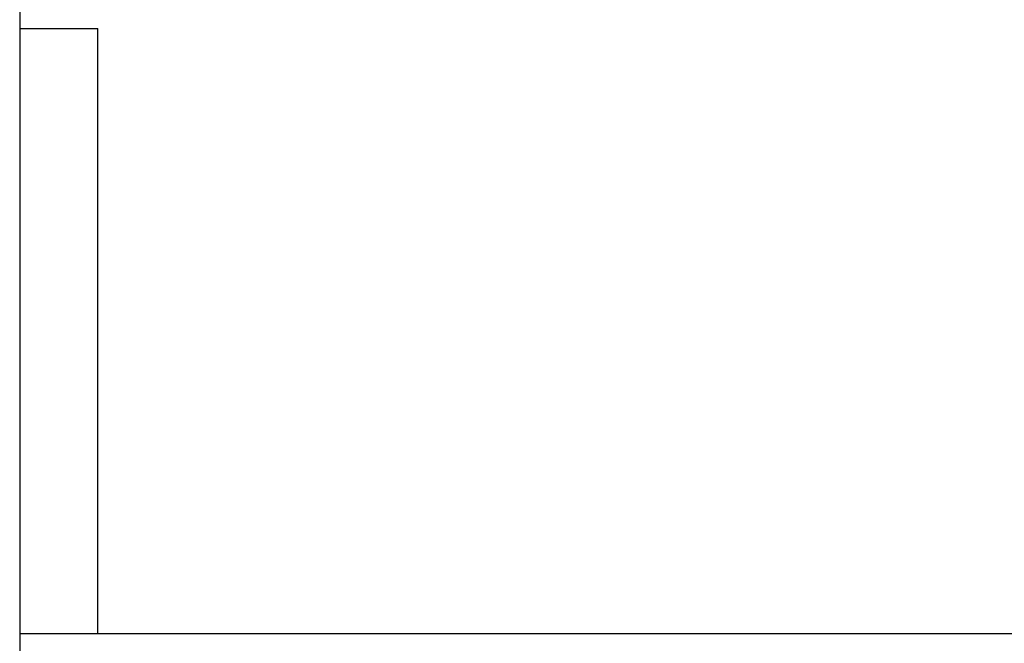
# Model space of a CAD drawing. Extents: x 0 to 594, y 0 to 420.
# Drawn here: x 243 to 274, y 305 to 324 of the extents above; entities that cross this region are included whole.
import ezdxf

# ---------------------------------------------------------------- set-up
doc = ezdxf.new("R2010")
doc.units = 0
doc.header["$LTSCALE"] = 32.67
doc.layers.add('10000_FRONT', color=7, linetype='CONTINUOUS')

msp = doc.modelspace()

# ---------------------------------------------------------------- linework, layer by layer
at = {"layer": '10000_FRONT', "color": 7, "linetype": 'CONTINUOUS'}
for p, q in [((243.441, 363.514), (243.441, 322.575)), ((243.441, 324.014), (245.866, 324.014)), ((245.866, 305.214), (245.866, 324.014)), ((243.442, 322.654), (243.441, 322.606)), ((243.441, 322.606), (243.441, 322.273)), ((243.441, 322.273), (243.441, 315.201)), ((243.441, 315.201), (243.441, 315.2)), ((243.441, 315.2), (243.441, 314.309)), ((243.441, 314.309), (243.441, 313.514)), ((243.441, 313.514), (243.441, 240.514)), ((243.441, 313.51), (243.441, 313.507)), ((243.441, 313.507), (243.441, 313.501)), ((243.441, 313.501), (243.441, 313.494)), ((243.441, 305.214), (363.441, 305.214))]:
    msp.add_line(p, q, dxfattribs=at)

doc.saveas('drawing.dxf')
